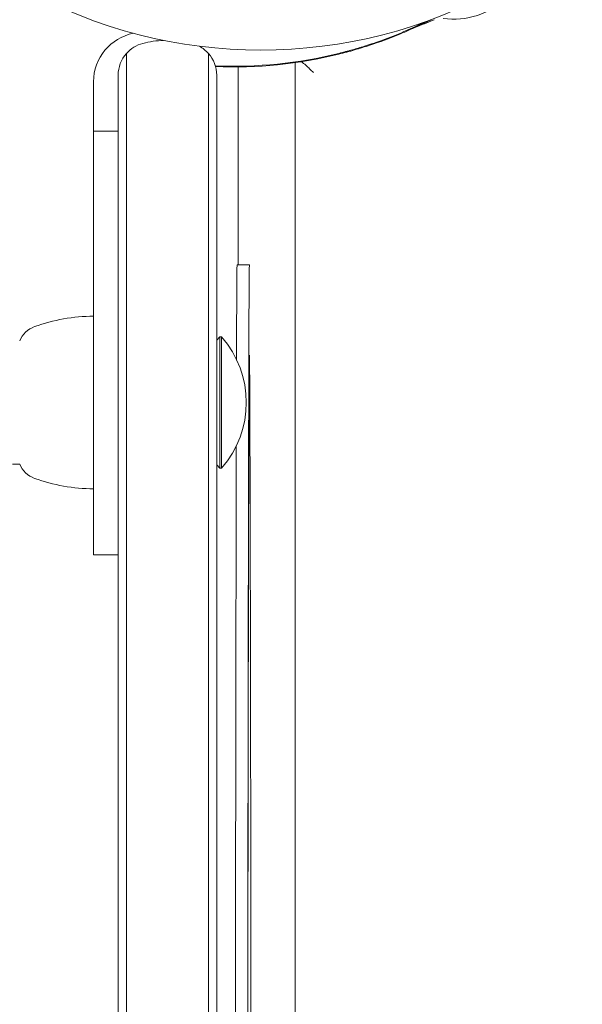
# Model space of a CAD drawing. Units: millimetres. Extents: x -4273 to 9040, y -10194 to 2440.
# Drawn here: x 2639 to 2707, y -2821 to -2701 of the extents above; entities that cross this region are included whole.
import ezdxf

# ---------------------------------------------------------------- set-up
doc = ezdxf.new("R2010")
doc.units = ezdxf.units.MM
doc.header["$LTSCALE"] = 0.2
doc.header["$MEASUREMENT"] = 0
doc.header["$PDMODE"] = 1
doc.layers.add('HAGS-Dim Plan', color=7, linetype='Continuous', lineweight=100)
doc.layers.add('HAGS-Plan', color=7, linetype='Continuous')
doc.styles.get("Standard").update_dxf_attribs({"font": 'g13f12d.shx', "height": 300})
doc.dimstyles.new('HAGS - Dim Plan', dxfattribs={"dimtxt": 300, "dimasz": 200, "dimexe": 0.18, "dimexo": 0.0625, "dimgap": 150, "dimtad": 0, "dimlfac": 0.001, "dimrnd": 0.05, "dimzin": 1, "dimdsep": 46, "dimtxsty": 'Standard', "dimblk": 'HAGS - Dim Plan arrow', "dimcen": 0.1, "dimse1": 1, "dimse2": 1, "dimclrd": 1, "dimadec": 0, "dimazin": 0, "dimtfac": 1, "dimtofl": 0, "dimtmove": 0, "dimatfit": 3, "dimfxl": 1, "dimtolj": 1, "dimtzin": 0, "dimarcsym": 0})

# ---------------------------------------------------------------- blocks, each defined once
blk = doc.blocks.new('HAGS - Dim Plan arrow')
at = {"color": 1, "lineweight": 0}
blk.add_lwpolyline([(0, 0, 0, 0.35, 0), (-1, 0, 0.015, 0.015, 0)], format="xyseb", dxfattribs=at)
blk = doc.blocks.new('*D92')
at = {"layer": 'Defpoints', "color": 0, "transparency": 16777216}
for p in [(1699.06, 2439.76), (8833.11, 2439.76), (1372, -7943.89)]:
    blk.add_point(p, dxfattribs=at)
at = {"layer": 'HAGS-Dim Plan', "color": 1, "lineweight": -2, "transparency": 16777216}
for p, q in [((8833.11, 2239.76), (8833.11, -2045.29)), ((8833.11, -7743.89), (8833.11, -3799.79))]:
    blk.add_line(p, q, dxfattribs=at)
at = {"layer": 'HAGS-Dim Plan', "color": 1, "lineweight": -2, "transparency": 16777216, "xscale": 200, "yscale": 200, "zscale": 200}
for p, rotation in [((8833.11, 2439.76), 90), ((8833.11, -7943.89), 270)]:
    blk.add_blockref('HAGS - Dim Plan arrow', p, dxfattribs=dict(at, rotation=rotation))
at = {"layer": 'HAGS-Dim Plan', "color": 0, "transparency": 16777216, "insert": (8833.11, -2922.54), "char_height": 300, "attachment_point": 5, "rotation": 90}
blk.add_mtext('\\A1;{\\H1.33333x;10.40m}', dxfattribs=at)
blk = doc.blocks.new('*D93')
at = {"layer": 'Defpoints', "color": 0, "transparency": 16777216}
for p in [(7468.22, -333.91), (-4273.49, -3233.21), (-4273.49, -9159.77)]:
    blk.add_point(p, dxfattribs=at)
at = {"layer": 'HAGS-Dim Plan', "color": 1, "lineweight": -2, "transparency": 16777216}
for p, q in [((-4073.49, -9159.77), (1030.12, -9159.77)), ((7268.22, -9159.77), (2664.61, -9159.77))]:
    blk.add_line(p, q, dxfattribs=at)
at = {"layer": 'HAGS-Dim Plan', "color": 1, "lineweight": -2, "transparency": 16777216, "xscale": 200, "yscale": 200, "zscale": 200, "rotation": 180}
blk.add_blockref('HAGS - Dim Plan arrow', (-4273.49, -9159.77), dxfattribs=at)
at = {"layer": 'HAGS-Dim Plan', "color": 1, "lineweight": -2, "transparency": 16777216, "xscale": 200, "yscale": 200, "zscale": 200}
blk.add_blockref('HAGS - Dim Plan arrow', (7468.22, -9159.77), dxfattribs=at)
at = {"layer": 'HAGS-Dim Plan', "color": 0, "transparency": 16777216, "insert": (1847.36, -9159.77), "char_height": 300, "attachment_point": 5}
blk.add_mtext('\\A1;{\\H1.33333x;11.75m}', dxfattribs=at)
blk = doc.blocks.new('*D94')
at = {"layer": 'Defpoints', "color": 0, "transparency": 16777216}
for p in [(4002, 1019.2, 897.2), (8109.45, 1019.2), (1233.5, -6443.89, 162.51)]:
    blk.add_point(p, dxfattribs=at)
at = {"layer": 'HAGS-Dim Plan', "color": 1, "lineweight": -2, "transparency": 16777216}
for p, q in [((8109.45, 819.2), (8109.45, -1935.1)), ((8109.45, -6243.89), (8109.45, -3489.59))]:
    blk.add_line(p, q, dxfattribs=at)
at = {"layer": 'HAGS-Dim Plan', "color": 1, "lineweight": -2, "transparency": 16777216, "xscale": 200, "yscale": 200, "zscale": 200}
for p, rotation in [((8109.45, 1019.2), 90), ((8109.45, -6443.89), 270)]:
    blk.add_blockref('HAGS - Dim Plan arrow', p, dxfattribs=dict(at, rotation=rotation))
at = {"layer": 'HAGS-Dim Plan', "color": 0, "transparency": 16777216, "insert": (8109.45, -2712.34), "char_height": 300, "attachment_point": 5, "rotation": 90}
blk.add_mtext('\\A1;{\\H1.33333x;7.45m}', dxfattribs=at)
blk = doc.blocks.new('*D95')
at = {"layer": 'Defpoints', "color": 0, "transparency": 16777216}
for p in [(6468.22, -564.31, 109.5), (-2773.49, -3233.21, 142.54), (-2773.49, -8472.54)]:
    blk.add_point(p, dxfattribs=at)
at = {"layer": 'HAGS-Dim Plan', "color": 1, "lineweight": -2, "transparency": 16777216}
for p, q in [((-2573.49, -8472.54), (1081.83, -8472.54)), ((6268.22, -8472.54), (2612.9, -8472.54))]:
    blk.add_line(p, q, dxfattribs=at)
at = {"layer": 'HAGS-Dim Plan', "color": 1, "lineweight": -2, "transparency": 16777216, "xscale": 200, "yscale": 200, "zscale": 200, "rotation": 180}
blk.add_blockref('HAGS - Dim Plan arrow', (-2773.49, -8472.54), dxfattribs=at)
at = {"layer": 'HAGS-Dim Plan', "color": 1, "lineweight": -2, "transparency": 16777216, "xscale": 200, "yscale": 200, "zscale": 200}
blk.add_blockref('HAGS - Dim Plan arrow', (6468.22, -8472.54), dxfattribs=at)
at = {"layer": 'HAGS-Dim Plan', "color": 0, "transparency": 16777216, "insert": (1847.36, -8472.54), "char_height": 300, "attachment_point": 5}
blk.add_mtext('\\A1;{\\H1.33333x;9.25m}', dxfattribs=at)

msp = doc.modelspace()

# ---------------------------------------------------------------- linework, layer by layer
at = {"layer": 'HAGS-Plan', "lineweight": 0}
for p, q in [((2651.611, -2704.848), (2651.611, -3299.627)), ((2661.611, -2704.848), (2661.611, -3299.248)), ((2665.238, -2730.562), (2665.238, -2706.485)), ((2672.156, -2705.963), (2672.156, -3297.8)), ((2650.611, -2707.497), (2650.611, -3296.977)), ((2662.611, -3296.977), (2662.611, -2707.497)), ((2647.611, -2765.887), (2647.611, -2708.283)), ((2650.611, -2714.283), (2647.611, -2714.283)), ((2666.597, -2730.562), (2665.097, -2730.562)), ((2662.611, -2739.737), (2663.011, -2739.337)), ((2663.011, -2739.337), (2663.011, -2755.337)), ((2663.209, -2739.337), (2663.011, -2739.337)), ((2663.209, -2739.337), (2663.209, -2755.337)), ((2637.754, -2754.837), (2638.611, -2754.837)), ((2662.611, -2754.937), (2663.011, -2755.337)), ((2663.209, -2755.337), (2663.011, -2755.337)), ((2647.611, -2765.887), (2650.611, -2765.887))]:
    msp.add_line(p, q, dxfattribs=at)
for centre, radius, start, end in [((2668, -2644.544), 59.887, 241.07813, 298.92187), ((2647.611, -2757.837), 21, 90, 110), ((2641.5, -2741.046), 3.131, 110, 157.28887), ((2654.052, -2747.337), 12.159, 318.85777, 41.14223), ((2641.5, -2753.628), 3.131, 202.71113, 250), ((2647.611, -2736.837), 21, 250, 270)]:
    msp.add_arc(centre, radius, start, end, dxfattribs=at)
at = {"layer": 'HAGS-Plan', "lineweight": 0, "extrusion": (2.65347e-16, -1.23128e-18, -1)}
msp.add_ellipse((2691.513, -2689.3), major_axis=(0, -11.375), ratio=0.8829476, start_param=-1.5447106, end_param=0.1297335, dxfattribs=at)
at = {"layer": 'HAGS-Plan', "lineweight": 0, "extrusion": (2.37493e-16, 1.39153e-18, -1)}
msp.add_ellipse((2666.251, -2633.133), major_axis=(0, -72.376), ratio=0.8829476, start_param=-0.3654066, end_param=-0.3267965, dxfattribs=at)
at = {"layer": 'HAGS-Plan', "lineweight": 0, "extrusion": (2.23837e-16, -1.2408e-19, -1)}
msp.add_ellipse((2653.611, -2708.283), major_axis=(-6, 0), ratio=0.999999, start_param=0, end_param=1.3829479, dxfattribs=at)
at = {"layer": 'HAGS-Plan', "lineweight": 0, "extrusion": (2.238e-16, 1.33114e-32, -1)}
for centre, start_param, end_param in [((2654.611, -2707.497), 5.4351232, 6.0305051), ((2658.611, -2707.497), 0.4874958, 0.8480621), ((2654.611, -2707.497), 4.712389, 5.4351232), ((2658.611, -2707.497), 0.8480621, 1.5707963)]:
    msp.add_ellipse(centre, major_axis=(0, 4.006), ratio=0.9985724, start_param=start_param, end_param=end_param, dxfattribs=at)
at = {"layer": 'HAGS-Plan', "lineweight": 0}
for centre, major_axis, ratio, start_param, end_param in [((2656.611, -2715.254), (0, 12.017), 0.9985724, 0.0389441, 0.2526803), ((2664.716, -2653.488), (-53, 0), 0.999999, 1.5283889, 1.814363)]:
    msp.add_ellipse(centre, major_axis=major_axis, ratio=ratio, start_param=start_param, end_param=end_param, dxfattribs=at)
at = {"layer": 'HAGS-Plan', "lineweight": 0, "extrusion": (2.23798e-16, 3.32888e-20, -1)}
msp.add_ellipse((2664.716, -2653.395), major_axis=(-53, 0), ratio=0.999999, start_param=-1.814363, end_param=-1.5278806, dxfattribs=at)
at = {"layer": 'HAGS-Plan', "lineweight": 0}
for points, knots in [([(2677.498, -2704.924), (2678.143, -2704.763), (2678.783, -2704.591), (2680.049, -2704.225), (2680.675, -2704.032), (2682.504, -2703.429), (2683.664, -2702.997), (2685.447, -2702.268), (2686.121, -2701.974), (2687.094, -2701.528), (2687.428, -2701.37), (2688.064, -2701.063), (2688.364, -2700.913), (2688.671, -2700.758), (2688.695, -2700.746), (2688.718, -2700.734)], [-1.08221495, -1.08221495, -1.08221495, -1.08221495, -0.9961149, -0.9961149, -0.91022078, -0.91022078, -0.7386093, -0.7386093, -0.62501534, -0.62501534, -0.5612957, -0.5612957, -0.49774621, -0.49774621, -0.49243914, -0.49243914, -0.49243914, -0.49243914]), ([(2688.151, -2700.94), (2688.019, -2701.004), (2687.885, -2701.07), (2687.747, -2701.136), (2687.101, -2701.446), (2686.392, -2701.771), (2685.618, -2702.103), (2684.843, -2702.435), (2684.018, -2702.766), (2683.14, -2703.091), (2682.262, -2703.416), (2681.346, -2703.729), (2680.399, -2704.022), (2680.162, -2704.095), (2679.924, -2704.167), (2679.684, -2704.238), (2679.444, -2704.308), (2679.202, -2704.378), (2678.961, -2704.445), (2678.841, -2704.478), (2678.72, -2704.512), (2678.598, -2704.545), (2678.538, -2704.561), (2678.477, -2704.578), (2678.416, -2704.594), (2678.385, -2704.602), (2678.354, -2704.61), (2678.324, -2704.618), (2678.309, -2704.622), (2678.293, -2704.627), (2678.278, -2704.631), (2678.263, -2704.635), (2678.245, -2704.639), (2678.232, -2704.643), (2678.027, -2704.697), (2677.783, -2704.76), (2677.498, -2704.831)], [-0.52675396, -0.52675396, -0.52675396, -0.52675396, -0.5, -0.5, -0.5, -0.375, -0.375, -0.375, -0.25, -0.25, -0.25, -0.125, -0.125, -0.125, -0.09375, -0.09375, -0.09375, -0.0625, -0.0625, -0.0625, -0.046875, -0.046875, -0.046875, -0.0390625, -0.0390625, -0.0390625, -0.03515625, -0.03515625, -0.03515625, -0.03320312, -0.03320312, -0.03320312, -0.03125, -0.03125, -0.03125, 0, 0, 0, 0]), ([(2670.624, -2706.098), (2670.624, -2706.098), (2670.624, -2706.098), (2670.625, -2706.097), (2670.645, -2706.095), (2670.732, -2706.084), (2670.796, -2706.076), (2670.969, -2706.056), (2671.072, -2706.043), (2671.324, -2706.012), (2671.467, -2705.993), (2671.792, -2705.95), (2671.967, -2705.926), (2672.354, -2705.871), (2672.56, -2705.84), (2673.219, -2705.738), (2673.689, -2705.66), (2674.775, -2705.463), (2675.251, -2705.367), (2676.107, -2705.188), (2676.481, -2705.102), (2676.876, -2705.011), (2677.015, -2704.978), (2677.261, -2704.92), (2677.367, -2704.894), (2677.533, -2704.853), (2677.597, -2704.838), (2677.683, -2704.817), (2677.706, -2704.811), (2677.706, -2704.811), (2677.706, -2704.812), (2677.658, -2704.825), (2677.47, -2704.873), (2677.336, -2704.906), (2677.004, -2704.987), (2676.861, -2705.021), (2676.539, -2705.096), (2676.366, -2705.136), (2675.982, -2705.221), (2675.777, -2705.266), (2675.029, -2705.422), (2674.533, -2705.517), (2673.566, -2705.692), (2673.086, -2705.769), (2672.231, -2705.899), (2671.851, -2705.95), (2671.458, -2706.001), (2671.317, -2706.018), (2671.069, -2706.048), (2670.961, -2706.061), (2670.794, -2706.08), (2670.73, -2706.087), (2670.646, -2706.096), (2670.624, -2706.098), (2670.624, -2706.098)], [-1.1316857, -1.1316857, -1.1316857, -1.1316857, -1.1284294, -1.1284294, -1.0421706, -1.0421706, -0.9621782, -0.9621782, -0.8913773, -0.8913773, -0.8257162, -0.8257162, -0.7672571, -0.7672571, -0.7131065, -0.7131065, -0.6122918, -0.6122918, -0.5011493, -0.5011493, -0.3354191, -0.3354191, -0.2381671, -0.2381671, -0.1489773, -0.1489773, -0.071682, -0.071682, 0, 0, 0, 0.103159, 0.103159, 0.1955382, 0.1955382, 0.2481341, 0.2481341, 0.2951083, 0.2951083, 0.3387287, 0.3387287, 0.4374327, 0.4374327, 0.5821507, 0.5821507, 0.8062331, 0.8062331, 0.9402076, 0.9402076, 1.0637267, 1.0637267, 1.1702772, 1.1702772, 1.2666239, 1.2666239, 1.2666239, 1.2666239]), ([(2672.956, -2705.843), (2673.29, -2706.125), (2673.619, -2706.42), (2674.093, -2706.868), (2674.246, -2707.017), (2674.397, -2707.168), (2674.4, -2707.171), (2674.402, -2707.174)], [1.2651497, 1.2651497, 1.2651497, 1.2651497, 1.37829553, 1.37829553, 1.43417603, 1.43417603, 1.43517011, 1.43517011, 1.43517011, 1.43517011]), ([(2665.026, -2742.102), (2665.028, -2741.431), (2665.03, -2740.789), (2665.04, -2737.811), (2665.048, -2735.875), (2665.064, -2732.88), (2665.072, -2731.82), (2665.086, -2730.776), (2665.091, -2730.562), (2665.097, -2730.562)], [0.449073597, 0.449073597, 0.449073597, 0.449073597, 0.453125, 0.453125, 0.46875, 0.46875, 0.484375, 0.484375, 0.495227103, 0.495227103, 0.495227103, 0.495227103]), ([(2665.933, -3254.55), (2665.934, -3253.934), (2665.936, -3253.303), (2665.945, -3249.184), (2665.953, -3245.299), (2665.969, -3236.746), (2665.977, -3232.078), (2665.993, -3222.005), (2666.001, -3216.6), (2666.016, -3205.106), (2666.024, -3199.018), (2666.04, -3186.216), (2666.048, -3179.504), (2666.064, -3165.521), (2666.072, -3158.25), (2666.088, -3143.223), (2666.096, -3135.466), (2666.112, -3119.541), (2666.12, -3111.374), (2666.136, -3094.709), (2666.143, -3086.211), (2666.159, -3068.97), (2666.167, -3060.225), (2666.183, -3042.576), (2666.191, -3033.671), (2666.207, -3015.787), (2666.215, -3006.809), (2666.231, -2988.866), (2666.239, -2979.902), (2666.255, -2962.077), (2666.263, -2953.215), (2666.278, -2935.682), (2666.286, -2927.01), (2666.302, -2909.94), (2666.31, -2901.543), (2666.326, -2885.105), (2666.334, -2877.064), (2666.35, -2861.419), (2666.358, -2853.814), (2666.374, -2839.114), (2666.382, -2832.02), (2666.397, -2818.41), (2666.405, -2811.895), (2666.421, -2799.509), (2666.429, -2793.637), (2666.445, -2782.596), (2666.453, -2777.425), (2666.469, -2767.836), (2666.477, -2763.418), (2666.493, -2755.375), (2666.501, -2751.751), (2666.517, -2745.334), (2666.524, -2742.541), (2666.54, -2737.811), (2666.548, -2735.875), (2666.564, -2732.88), (2666.572, -2731.82), (2666.586, -2730.776), (2666.591, -2730.562), (2666.597, -2730.562)], [0.05960211, 0.05960211, 0.05960211, 0.05960211, 0.0625, 0.0625, 0.078125, 0.078125, 0.09375, 0.09375, 0.109375, 0.109375, 0.125, 0.125, 0.140625, 0.140625, 0.15625, 0.15625, 0.171875, 0.171875, 0.1875, 0.1875, 0.203125, 0.203125, 0.21875, 0.21875, 0.234375, 0.234375, 0.25, 0.25, 0.265625, 0.265625, 0.28125, 0.28125, 0.296875, 0.296875, 0.3125, 0.3125, 0.328125, 0.328125, 0.34375, 0.34375, 0.359375, 0.359375, 0.375, 0.375, 0.390625, 0.390625, 0.40625, 0.40625, 0.421875, 0.421875, 0.4375, 0.4375, 0.453125, 0.453125, 0.46875, 0.46875, 0.484375, 0.484375, 0.4952271, 0.4952271, 0.4952271, 0.4952271]), ([(2666.219, -3001.833), (2666.22, -3000.555), (2666.222, -2999.277), (2666.231, -2989.391), (2666.239, -2980.79), (2666.255, -2963.687), (2666.263, -2955.184), (2666.278, -2938.361), (2666.286, -2930.04), (2666.302, -2913.663), (2666.31, -2905.605), (2666.326, -2889.834), (2666.334, -2882.119), (2666.35, -2867.108), (2666.358, -2859.811), (2666.374, -2845.707), (2666.382, -2838.9), (2666.397, -2825.843), (2666.405, -2819.592), (2666.421, -2807.708), (2666.429, -2802.075), (2666.445, -2791.481), (2666.453, -2786.52), (2666.469, -2777.321), (2666.477, -2773.081), (2666.493, -2765.365), (2666.501, -2761.889), (2666.517, -2755.732), (2666.524, -2753.052), (2666.54, -2748.515), (2666.548, -2746.658), (2666.564, -2743.785), (2666.572, -2742.768), (2666.588, -2741.587), (2666.596, -2741.421), (2666.612, -2741.942), (2666.62, -2742.629), (2666.636, -2744.847), (2666.644, -2746.379), (2666.659, -2750.273), (2666.667, -2752.635), (2666.683, -2758.166), (2666.691, -2761.335), (2666.707, -2768.448), (2666.715, -2772.393), (2666.731, -2781.018), (2666.739, -2785.7), (2666.755, -2795.753), (2666.763, -2801.124), (2666.779, -2812.506), (2666.786, -2818.516), (2666.802, -2831.114), (2666.81, -2837.702), (2666.826, -2851.393), (2666.834, -2858.496), (2666.85, -2873.145), (2666.858, -2880.692), (2666.874, -2896.155), (2666.882, -2904.072), (2666.898, -2920.199), (2666.906, -2928.408), (2666.921, -2945.038), (2666.929, -2953.46), (2666.945, -2970.431), (2666.953, -2978.981), (2666.965, -2992.309), (2666.97, -2997.071), (2666.974, -3001.833)], [0.24768047, 0.24768047, 0.24768047, 0.24768047, 0.25, 0.25, 0.265625, 0.265625, 0.28125, 0.28125, 0.296875, 0.296875, 0.3125, 0.3125, 0.328125, 0.328125, 0.34375, 0.34375, 0.359375, 0.359375, 0.375, 0.375, 0.390625, 0.390625, 0.40625, 0.40625, 0.421875, 0.421875, 0.4375, 0.4375, 0.453125, 0.453125, 0.46875, 0.46875, 0.484375, 0.484375, 0.5, 0.5, 0.515625, 0.515625, 0.53125, 0.53125, 0.546875, 0.546875, 0.5625, 0.5625, 0.578125, 0.578125, 0.59375, 0.59375, 0.609375, 0.609375, 0.625, 0.625, 0.640625, 0.640625, 0.65625, 0.65625, 0.671875, 0.671875, 0.6875, 0.6875, 0.703125, 0.703125, 0.71875, 0.71875, 0.734375, 0.734375, 0.74304142, 0.74304142, 0.74304142, 0.74304142]), ([(2666.588, -2741.809), (2666.588, -2741.809), (2666.587, -2741.813), (2666.586, -2741.851), (2666.584, -2741.947), (2666.579, -2742.296), (2666.575, -2742.62), (2666.567, -2743.524), (2666.563, -2744.14), (2666.554, -2745.645), (2666.549, -2746.541), (2666.54, -2748.6), (2666.536, -2749.764), (2666.527, -2752.357), (2666.523, -2753.786), (2666.514, -2756.9), (2666.509, -2758.588), (2666.5, -2762.214), (2666.496, -2764.154), (2666.487, -2768.28), (2666.482, -2770.467), (2666.473, -2775.08), (2666.469, -2777.507), (2666.46, -2782.591), (2666.455, -2785.251), (2666.446, -2790.791), (2666.442, -2793.674), (2666.433, -2799.653), (2666.428, -2802.751), (2666.419, -2809.15), (2666.415, -2812.453), (2666.406, -2819.251), (2666.401, -2822.749), (2666.392, -2829.926), (2666.388, -2833.608), (2666.379, -2841.141), (2666.375, -2844.994), (2666.366, -2852.859), (2666.361, -2856.874), (2666.352, -2865.046), (2666.348, -2869.208), (2666.339, -2877.662), (2666.334, -2881.959), (2666.325, -2890.669), (2666.321, -2895.087), (2666.312, -2904.025), (2666.307, -2908.549), (2666.298, -2917.688), (2666.294, -2922.306), (2666.285, -2931.616), (2666.28, -2936.312), (2666.271, -2945.765), (2666.267, -2950.526), (2666.258, -2960.092), (2666.253, -2964.9), (2666.244, -2974.549), (2666.24, -2979.392), (2666.231, -2989.094), (2666.227, -2993.955), (2666.221, -2999.822), (2666.22, -3000.828), (2666.219, -3001.833)], [11.237379, 11.237379, 11.237379, 11.237379, 12.5909886, 12.5909886, 19.9127576, 19.9127576, 32.0372952, 32.0372952, 46.1359187, 46.1359187, 60.6059526, 60.6059526, 75.1453196, 75.1453196, 89.7062312, 89.7062312, 104.2764414, 104.2764414, 118.8482428, 118.8482428, 133.425866, 133.425866, 148.0010659, 148.0010659, 162.5811032, 162.5811032, 177.1587831, 177.1587831, 191.738967, 191.738967, 206.3194921, 206.3194921, 220.8991054, 220.8991054, 235.4821457, 235.4821457, 250.0619891, 250.0619891, 264.6462125, 264.6462125, 279.2271832, 279.2271832, 293.8113132, 293.8113132, 308.3943459, 308.3943459, 322.9774689, 322.9774689, 337.5630696, 337.5630696, 352.1459233, 352.1459233, 366.7330086, 366.7330086, 381.3165587, 381.3165587, 395.9039079, 395.9039079, 410.4891247, 410.4891247, 413.5054149, 413.5054149, 413.5054149, 413.5054149]), ([(2664.441, -3250.82), (2664.448, -3247.829), (2664.454, -3244.56), (2664.469, -3236.746), (2664.477, -3232.078), (2664.493, -3222.005), (2664.501, -3216.6), (2664.516, -3205.106), (2664.524, -3199.018), (2664.54, -3186.216), (2664.548, -3179.504), (2664.564, -3165.521), (2664.572, -3158.25), (2664.588, -3143.223), (2664.596, -3135.466), (2664.612, -3119.541), (2664.62, -3111.374), (2664.636, -3094.709), (2664.643, -3086.211), (2664.659, -3068.97), (2664.667, -3060.225), (2664.683, -3042.576), (2664.691, -3033.671), (2664.707, -3015.787), (2664.715, -3006.809), (2664.731, -2988.866), (2664.739, -2979.902), (2664.755, -2962.077), (2664.763, -2953.215), (2664.778, -2935.682), (2664.786, -2927.01), (2664.802, -2909.94), (2664.81, -2901.543), (2664.826, -2885.105), (2664.834, -2877.064), (2664.85, -2861.419), (2664.858, -2853.814), (2664.874, -2839.114), (2664.882, -2832.02), (2664.897, -2818.41), (2664.905, -2811.895), (2664.921, -2799.509), (2664.929, -2793.637), (2664.945, -2782.596), (2664.953, -2777.425), (2664.969, -2767.836), (2664.977, -2763.418), (2664.99, -2756.998), (2664.994, -2754.741), (2664.999, -2752.629)], [0.06520184, 0.06520184, 0.06520184, 0.06520184, 0.078125, 0.078125, 0.09375, 0.09375, 0.109375, 0.109375, 0.125, 0.125, 0.140625, 0.140625, 0.15625, 0.15625, 0.171875, 0.171875, 0.1875, 0.1875, 0.203125, 0.203125, 0.21875, 0.21875, 0.234375, 0.234375, 0.25, 0.25, 0.265625, 0.265625, 0.28125, 0.28125, 0.296875, 0.296875, 0.3125, 0.3125, 0.328125, 0.328125, 0.34375, 0.34375, 0.359375, 0.359375, 0.375, 0.375, 0.390625, 0.390625, 0.40625, 0.40625, 0.421875, 0.421875, 0.43119393, 0.43119393, 0.43119393, 0.43119393])]:
    msp.add_open_spline(points, degree=3, knots=knots, dxfattribs=at)

# ---------------------------------------------------------------- dimensions: what is measured, and where the dimension line sits
at = {"layer": 'HAGS-Dim Plan'}
for base, p1, p2, picture, middle in [((8833.109, 2439.756), (1372, -7943.889), (1699.063, 2439.756), '*D92', (8833.109, -2922.542)), ((8109.446, 1019.201), (1233.5, -6443.889, 162.511), (4002, 1019.201, 897.199), '*D94', (8109.446, -2712.344))]:
    dim = msp.add_linear_dim(base=base, p1=p1, p2=p2, angle=90, text='{\\H1.33333x;<>}', dimstyle='HAGS - Dim Plan', override={"dimpost": 'm'}, dxfattribs=at)
    dim.commit()
    dim.dimension.update_dxf_attribs({"geometry": picture, "text_midpoint": middle, "dimtype": 160})
for base, p1, p2, picture, middle in [((-4273.489, -9159.768), (7468.218, -333.915), (-4273.489, -3233.212), '*D93', (1847.364, -9159.768)), ((-2773.489, -8472.545), (6468.218, -564.315, 109.502), (-2773.489, -3233.212, 142.539), '*D95', (1847.364, -8472.545))]:
    dim = msp.add_linear_dim(base=base, p1=p1, p2=p2, text='{\\H1.33333x;<>}', dimstyle='HAGS - Dim Plan', override={"dimpost": 'm'}, dxfattribs=at)
    dim.commit()
    dim.dimension.update_dxf_attribs({"geometry": picture, "text_midpoint": middle, "dimtype": 160})

doc.saveas('drawing.dxf')
